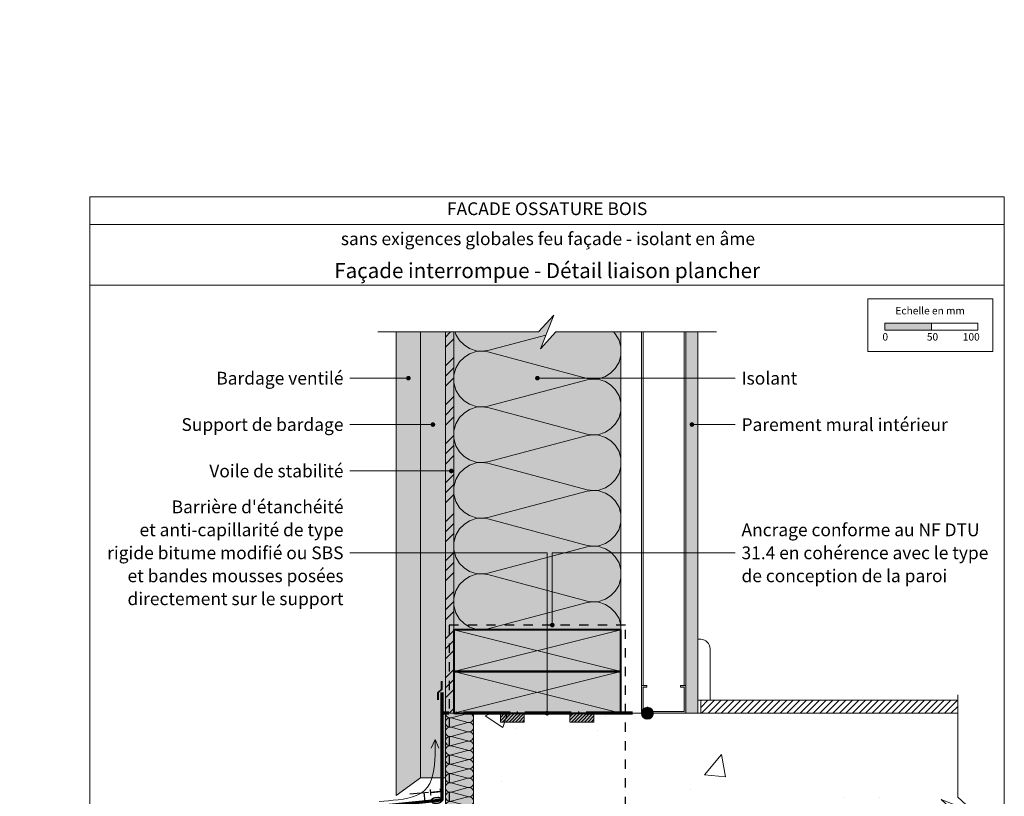
# Model space of a CAD drawing. Units: millimetres. Extents: x 0 to 16971, y -49461 to 0.
# Drawn here: x 15911 to 16971, y -48753 to -47916 of the extents above; entities that cross this region are included whole.
import ezdxf

# ---------------------------------------------------------------- set-up
doc = ezdxf.new("R2010")
doc.units = ezdxf.units.MM
doc.header["$LTSCALE"] = 5
for name, pattern in [('CADWORK_22', [0]), ('CADWORK_3', [4, 2, -2]), ('CADWORK_5', [13.2, 10, -1.5, 0.2, -1.5])]:
    doc.linetypes.add(name, pattern=pattern)
doc.layers.add('Ech.1_5', color=7, linetype='Continuous')
doc.styles.add('arial-', font='txt', dxfattribs={"height": 1})
doc.styles.add('arial-b', font='arialbd.ttf', dxfattribs={"height": 1})
doc.styles.add('arial-z', font='arial.ttf')
doc.dimstyles.new('ISO-25', dxfattribs={"dimtxt": 2.5, "dimasz": 2.5, "dimexe": 1.25, "dimexo": 0.625, "dimtad": 1, "dimtxsty": 'Standard', "dimcen": 2.5, "dimadec": 0, "dimazin": 0, "dimtfac": 1, "dimtmove": 0, "dimatfit": 3, "dimfxl": 1, "dimarcsym": 0})
pattern_1 = [(45, (0, 0), (-1.76776695, 1.76776695), [])]

# ---------------------------------------------------------------- blocks, each defined once
blk = doc.blocks.new('cw-line-extremity4')
at = {"linetype": 'Continuous', "lineweight": 5}
h = blk.add_hatch(color=0, dxfattribs=at)
edge = h.paths.add_edge_path()
edge.add_arc((0, 0), 2.5, 0, 360)
blk = doc.blocks.new('*D70')
at = {"layer": 'Defpoints', "color": 0}
for p in [(16331.2, -48750), (16332.2, -48760), (16347.1, -48758.5)]:
    blk.add_point(p, dxfattribs=at)
at = {"layer": 'Ech.1_5', "color": 0, "linetype": 'Continuous', "lineweight": -2}
for p, q in [((16331.2, -48750), (16351.1, -48748)), ((16346.1, -48748.5), (16347.1, -48758.5)), ((16332.2, -48760), (16352.1, -48758))]:
    blk.add_line(p, q, dxfattribs=at)
at = {"layer": 'Ech.1_5', "color": 190, "linetype": 'Continuous', "lineweight": 15, "insert": (16357.8, -48752.4), "char_height": 12.5, "attachment_point": 5, "rotation": 275.7106, "style": 'arial-z'}
blk.add_mtext('10', dxfattribs=at)
blk = doc.blocks.new('cw-dimension-symbol2')
at = {"color": 0, "linetype": 'Continuous', "lineweight": -2}
for p, q in [((-1, 0), (1, 0)), ((-0.5, -0.5), (0.5, 0.5))]:
    blk.add_line(p, q, dxfattribs=at)
blk = doc.blocks.new('*D73')
at = {"layer": 'Defpoints', "color": 0}
for p in [(16354.5, -48771.6), (16354.5, -48893), (16356.7, -48893)]:
    blk.add_point(p, dxfattribs=at)
at = {"layer": 'Ech.1_5', "color": 0, "linetype": 'Continuous', "lineweight": -2}
for p, q in [((16354.5, -48771.6), (16361.7, -48771.6)), ((16356.7, -48776.6), (16356.7, -48888)), ((16354.5, -48893), (16361.7, -48893))]:
    blk.add_line(p, q, dxfattribs=at)
at = {"layer": 'Ech.1_5', "color": 0, "lineweight": -2, "xscale": 5, "yscale": 5, "zscale": 5}
for p, rotation in [((16356.7, -48771.6), 90), ((16356.7, -48893), 270)]:
    blk.add_blockref('cw-dimension-symbol2', p, dxfattribs=dict(at, rotation=rotation))

msp = doc.modelspace()

# ---------------------------------------------------------------- hatches: boundary and pattern name
at = {"layer": 'Ech.1_5', "linetype": 'Continuous', "lineweight": 5, "true_color": 0xfdf3bf, "transparency": 33554687}
for points in [[(16558.495, -48573.028), (16558.495, -48252.268), (16488.426, -48252.268), (16471.94, -48270.246), (16486.05, -48234.29), (16469.564, -48252.268), (16378.495, -48252.268), (16378.495, -48573.028)], [(16369.495, -48663.028), (16369.495, -48863.028), (16399.495, -48863.028), (16399.495, -48663.028)]]:
    msp.add_hatch(color=254, dxfattribs=at).paths.add_polyline_path(points)
at = {"layer": 'Ech.1_5', "linetype": 'Continuous', "lineweight": 20, "transparency": 33554687}
h = msp.add_hatch(dxfattribs=at)
h.set_pattern_fill('CwHatchPattern_201', color=8, scale=3.6, angle=90, style=0, pattern_type=2)
h.set_pattern_definition([(90, (16558.5, -48577.05), (-180, 1e-14), [8.035, -21.965]), (180, (16533.363, -48603.03), (6e-12, -60), [4.868, -175.132]), (180, (16408.495, -48573.03), (6e-12, -60), [4.868, -175.132]), (194.9325, (16522.06, -48543.743), (-179.99913, -60.0033), [110.8735, -820.577]), (165.0675, (16522.06, -48542.313), (179.99913, -60.0033), [110.8735, -820.577]), (105.255, (16558.495, -48569.01), (-2e-06, -60), [8.155, -675.95]), (254.745, (16558.495, -48577.046), (1e-05, -60), [8.155, -675.951]), (105.255, (16380.64, -48554.913), (-2e-06, -60), [8.155, -675.95]), (74.745, (16378.495, -48539.01), (-2e-06, 60), [8.155, -675.95]), (120.964, (16556.35, -48561.143), (4e-07, -60), [7.834, -342.023]), (239.036, (16556.35, -48584.957), (-4e-06, -60), [7.834, -342.023]), (120.964, (16384.67, -48561.63), (4e-07, -60), [7.834, -342.023]), (59.036, (16380.64, -48531.143), (4e-07, 60), [7.834, -342.023]), (135, (16552.32, -48554.425), (3e-12, -60), [6.662, -247.896]), (225, (16552.32, -48591.63), (9e-12, -60), [6.662, -247.896]), (135, (16389.38, -48566.34), (3e-12, -60), [6.662, -247.896]), (45, (16384.67, -48524.425), (3e-12, 60), [6.662, -247.896]), (146.31, (16547.607, -48549.714), (7e-06, -60), [6.988, -209.345]), (213.69, (16547.607, -48596.34), (-1e-05, -60), [6.988, -209.345]), (146.31, (16395.197, -48570.22), (7e-06, -60), [6.988, -209.345]), (33.69, (16389.38, -48519.714), (7e-06, 60), [6.988, -209.345]), (161.565, (16541.793, -48545.84), (3e-06, -60), [8.886, -180.85]), (198.435, (16541.793, -48600.22), (-3e-06, -60), [8.886, -180.85]), (161.565, (16403.626, -48573.03), (3e-06, -60), [8.886, -180.85]), (18.435, (16395.197, -48515.84), (3e-06, 60), [8.886, -180.85]), (173.66, (16528.495, -48603.028), (360, -60), [6.475, -536.848]), (186.34, (16528.495, -48543.028), (-360, -60), [6.475, -536.848]), (353.66, (16408.495, -48573.028), (-360, 59.9999), [6.475, -536.848]), (6.34, (16408.495, -48573.028), (360, 60), [6.475, -536.848])])
h.paths.add_polyline_path([(16558.495, -48573.028), (16558.495, -48252.268), (16488.426, -48252.268), (16471.94, -48270.246), (16486.05, -48234.29), (16469.564, -48252.268), (16378.495, -48252.268), (16378.495, -48573.028)])
at = {"layer": 'Ech.1_5', "linetype": 'Continuous', "lineweight": 15, "transparency": 33554687}
for color, points in [(190, [(16842.917, -48250.29), (16892.917, -48250.29), (16892.917, -48242.875), (16842.917, -48242.875)]), (9, [(16622.495, -48633.028), (16628.491, -48633.028), (16628.495, -48663.028), (16580.495, -48663.028), (16580.495, -48633.028), (16586.495, -48633.028), (16586.495, -48635.028), (16582.495, -48635.028), (16582.495, -48661.028), (16626.495, -48661.028), (16626.495, -48635.028), (16622.495, -48635.028)])]:
    msp.add_hatch(color=color, dxfattribs=at).paths.add_polyline_path(points)
at = {"layer": 'Ech.1_5', "linetype": 'Continuous', "lineweight": 20, "true_color": 0xd3d3d3, "transparency": 33554687}
for points in [[(16342.495, -48732.758), (16342.495, -48252.268), (16316.495, -48252.268), (16316.495, -48751.478)], [(16369.495, -48732.758), (16369.495, -48252.268), (16342.495, -48252.268), (16342.495, -48732.758)]]:
    msp.add_hatch(color=254, dxfattribs=at).paths.add_polyline_path(points)
at = {"layer": 'Ech.1_5', "linetype": 'Continuous', "lineweight": 5, "true_color": 0xf8ad2a, "transparency": 33554687}
msp.add_hatch(color=40, dxfattribs=at).paths.add_polyline_path([(16378.495, -48252.268), (16369.495, -48252.268), (16369.495, -48663.028), (16378.495, -48663.028)])
at = {"layer": 'Ech.1_5', "linetype": 'Continuous', "lineweight": 15, "transparency": 33554687}
h = msp.add_hatch(dxfattribs=at)
h.set_pattern_fill('CwHatchPattern_74', color=190, scale=0.6, style=0, pattern_type=2)
h.set_pattern_definition([(45, (0, 0), (-4e-12, 42.000002), []), (45, (0, 10.8), (-4e-12, 42.000002), []), (45, (0, 21.6), (-4e-12, 42.000002), [])])
h.paths.add_polyline_path([(16378.495, -48252.268), (16369.495, -48252.268), (16369.495, -48663.028), (16378.495, -48663.028)])
at = {"layer": 'Ech.1_5', "linetype": 'Continuous', "lineweight": 5, "true_color": 0xdbd7d7, "transparency": 33554687}
msp.add_hatch(color=254, dxfattribs=at).paths.add_polyline_path([(16641.495, -48252.268), (16628.495, -48252.268), (16628.495, -48663.028), (16641.495, -48663.028)])
at = {"layer": 'Ech.1_5', "linetype": 'Continuous', "lineweight": 15, "transparency": 33554687}
h = msp.add_hatch(dxfattribs=at)
h.set_pattern_fill('CwHatchPattern_84', color=9, style=0, pattern_type=2)
h.set_pattern_definition([(0, (0, 0), (0, 70), [0, -70]), (0, (35, 35), (0, 70), [0, -70])])
h.paths.add_polyline_path([(16641.495, -48252.268), (16628.495, -48252.268), (16628.495, -48663.028), (16641.495, -48663.028)])
at = {"layer": 'Ech.1_5', "linetype": 'Continuous', "lineweight": 5, "true_color": 0xbd9c7a, "transparency": 33554687}
for points in [[(16558.495, -48573.028), (16378.495, -48573.028), (16378.495, -48618.028), (16558.495, -48618.028)], [(16558.495, -48618.028), (16378.495, -48618.028), (16378.495, -48663.028), (16558.495, -48663.028)]]:
    msp.add_hatch(color=33, dxfattribs=at).paths.add_polyline_path(points)
at = {"layer": 'Ech.1_5', "linetype": 'Continuous', "lineweight": 15, "transparency": 33554687}
h = msp.add_hatch(dxfattribs=at)
h.set_pattern_fill('CwHatchPattern_11', color=9, style=0, pattern_type=2)
h.set_pattern_definition([(45, (0, 0), (-3.5355339, 3.5355339), [])])
h.paths.add_polyline_path([(16921.495, -48663.028), (16921.495, -48649.028), (16644.495, -48649.028), (16644.495, -48663.028)])
at = {"layer": 'Ech.1_5', "linetype": 'Continuous', "lineweight": 20, "transparency": 33554687}
h = msp.add_hatch(dxfattribs=at)
h.set_pattern_fill('CwHatchPattern_201', color=8, scale=0.6, angle=270, style=0, pattern_type=2)
h.set_pattern_definition([(270, (16369.495, -48662.358), (30, 2e-15), [1.3392, -3.6608]), (6e-12, (16373.683, -48658.028), (-1e-12, 10), [0.8114, -29.1886]), (6e-12, (16394.495, -48663.028), (-1e-12, 10), [0.8114, -29.1886]), (14.9325, (16375.5673, -48667.9088), (29.999857, 10.000548), [18.4789, -136.7628]), (345.0675, (16375.5673, -48668.1472), (-29.999857, 10.000548), [18.4789, -136.7628]), (285.2551, (16369.4948, -48663.6976), (3e-07, 10), [1.3591, -112.6584]), (74.7449, (16369.4948, -48662.3584), (-2e-06, 10), [1.3591, -112.6584]), (285.2551, (16399.1372, -48666.0472), (3e-07, 10), [1.3591, -112.6584]), (254.7449, (16399.4948, -48668.6976), (3e-07, -10), [1.3591, -112.6584]), (300.9638, (16369.8524, -48665.009), (-7e-08, 10), [1.3057, -57.0038]), (59.0362, (16369.8524, -48661.04), (7e-07, 10), [1.3057, -57.0038]), (300.9638, (16398.4654, -48664.9275), (-7e-08, 10), [1.3057, -57.0038]), (239.0362, (16399.137, -48670.009), (-7e-08, -10), [1.3057, -57.0038]), (315, (16370.524, -48666.1285), (-5e-13, 10), [1.1104, -41.316]), (45, (16370.524, -48659.9275), (-2e-12, 10), [1.1104, -41.316]), (315, (16397.68, -48664.1424), (-5e-13, 10), [1.1104, -41.316]), (225, (16398.4654, -48671.1285), (-5e-13, -10), [1.1104, -41.316]), (326.31, (16371.309, -48666.914), (-1e-06, 10), [1.1647, -34.8908]), (33.69, (16371.309, -48659.142), (2e-06, 10), [1.1647, -34.8908]), (326.31, (16396.711, -48663.496), (-1e-06, 10), [1.1647, -34.8908]), (213.69, (16397.68, -48671.914), (-1e-06, -10), [1.1647, -34.8908]), (341.565, (16372.278, -48667.56), (-5e-07, 10), [1.481, -30.1418]), (18.435, (16372.278, -48658.496), (5e-07, 10), [1.481, -30.1418]), (341.565, (16395.306, -48663.028), (-5e-07, 10), [1.481, -30.1418]), (198.435, (16396.711, -48672.56), (-5e-07, -10), [1.481, -30.1418]), (353.6598, (16374.4948, -48658.028), (-60.000005, 10.000003), [1.0792, -89.4747]), (6.3402, (16374.4948, -48668.028), (60.000005, 10.000003), [1.0792, -89.4747]), (173.6598, (16394.4948, -48663.028), (60.00001, -9.999987), [1.0792, -89.4747]), (186.3402, (16394.4948, -48663.028), (-60.000005, -10.000003), [1.0792, -89.4747])])
h.paths.add_polyline_path([(16369.495, -48663.028), (16369.495, -48863.028), (16399.495, -48863.028), (16399.495, -48663.028)])
at = {"layer": 'Ech.1_5', "linetype": 'Continuous', "lineweight": 15, "transparency": 33554687}
h = msp.add_hatch(dxfattribs=at)
h.set_pattern_fill('AR-CONC', color=9, scale=1.5, style=0)
h.set_pattern_definition([(50, (16921.5, -48753.6), (273.28, -23.91), [28.575, -314.325]), (355, (16921.5, -48753.6), (-52.87, 286.59), [22.86, -251.46]), (100.45, (16944.27, -48755.6), (220.41, 262.68), [24.285, -267.135]), (46.184, (16921.5, -48677.4), (406.62, -63.06), [42.86, -471.49]), (96.636, (16955.38, -48682.65), (356.1, 371.14), [36.43, -400.7]), (351.18, (16921.5, -48677.4), (356.1, 371.14), [34.29, -377.19]), (21, (16959.6, -48696.45), (227.42, -153.4), [28.575, -314.325]), (326, (16959.6, -48696.45), (92.7, 276.28), [22.86, -251.46]), (71.45, (16978.55, -48709.23), (320.12, 122.88), [24.285, -267.135]), (37.5, (16921.49, -48753.6), (4.633, 126.833), [0, -248.412, 0, -255.27, 0, -252.412]), (7.5, (16921.5, -48753.6), (100.23, 150.27), [0, -145.542, 0, -242.697, 0, -96.203]), (327.5, (16836.53, -48753.6), (203.386, -8.593), [0, -95.25, 0, -297.18, 0, -394.335]), (317.5, (16798.43, -48753.6), (222.19, 38.14), [0, -123.825, 0, -197.358, 0, -280.035])])
h.paths.add_polyline_path([(16921.495, -48753.597), (16921.495, -48663.028), (16399.495, -48663.028), (16399.495, -48863.028), (16921.495, -48863.028), (16921.495, -48772.459), (16903.516, -48755.973), (16939.473, -48770.083)])
at = {"layer": 'Ech.1_5', "linetype": 'Continuous', "lineweight": 5, "transparency": 33554687}
for points in [[(16428.583, -48672.461), (16454.407, -48672.461), (16454.407, -48663.028), (16428.583, -48663.028)], [(16503.583, -48672.461), (16529.407, -48672.461), (16529.407, -48663.028), (16503.583, -48663.028)]]:
    msp.add_hatch(color=2, dxfattribs=at).paths.add_polyline_path(points)
at = {"layer": 'Ech.1_5', "linetype": 'Continuous', "lineweight": 9, "transparency": 33554687}
h = msp.add_hatch(dxfattribs=at)
h.set_pattern_fill('CwHatchPattern_11', color=190, scale=0.5, style=0, pattern_type=2)
h.set_pattern_definition(pattern_1)
h.paths.add_polyline_path([(16428.583, -48672.461), (16454.407, -48672.461), (16454.407, -48663.028), (16428.583, -48663.028)])
h = msp.add_hatch(dxfattribs=at)
h.set_pattern_fill('CwHatchPattern_11', color=190, scale=0.5, style=0, pattern_type=2)
h.set_pattern_definition(pattern_1)
h.paths.add_polyline_path([(16503.583, -48672.461), (16529.407, -48672.461), (16529.407, -48663.028), (16503.583, -48663.028)])
at = {"layer": 'Ech.1_5', "linetype": 'Continuous', "lineweight": 5, "transparency": 33554687}
h = msp.add_hatch(color=2, dxfattribs=at)
edge = h.paths.add_edge_path()
edge.add_arc((16586.995, -48663.028), 6.5, 0, 360)
at = {"layer": 'Ech.1_5', "linetype": 'Continuous', "lineweight": 15, "transparency": 33554687}
h = msp.add_hatch(dxfattribs=at)
h.set_pattern_fill('CwHatchPattern_31', color=190, scale=0.15, angle=90, style=0, pattern_type=2)
h.set_pattern_definition([(135, (0, 0), (-2.12132043, -2.12132043), [])])
edge = h.paths.add_edge_path()
edge.add_arc((16586.995, -48663.028), 6.5, 0, 360)

# ---------------------------------------------------------------- linework, layer by layer
at = {"layer": 'Ech.1_5', "color": 190, "linetype": 'Continuous', "lineweight": 15}
for p, q in [((16971.495, -48136.476), (15986.495, -48136.476)), ((16580.495, -48633.028), (16580.495, -48251.993)), ((16582.495, -48633.028), (16582.495, -48251.993)), ((16626.495, -48633.028), (16626.495, -48251.993)), ((16628.491, -48633.028), (16628.491, -48251.993)), ((16378.495, -48573.028), (16558.495, -48618.028)), ((16378.495, -48618.028), (16558.495, -48573.028)), ((16378.495, -48618.028), (16558.495, -48663.028)), ((16378.495, -48663.028), (16558.495, -48618.028)), ((16358.264, -48691.153), (16354.183, -48700.788)), ((16358.264, -48691.153), (16362.346, -48700.788))]:
    msp.add_line(p, q, dxfattribs=at)
for points in [[(16971.495, -48201.993), (15986.495, -48201.993), (15986.495, -48106.476), (16971.495, -48106.476), (16971.495, -48201.993)], [(16971.495, -49461.476), (16971.495, -48106.476), (15986.495, -48106.476), (15986.495, -49461.476), (16971.495, -49461.476)], [(16296.495, -48252.268), (16469.564, -48252.268), (16486.05, -48234.29), (16471.94, -48270.246), (16488.426, -48252.268), (16661.495, -48252.268)], [(16558.495, -48573.028), (16558.495, -48252.268), (16488.426, -48252.268), (16471.94, -48270.246), (16486.05, -48234.29), (16469.564, -48252.268), (16378.495, -48252.268), (16378.495, -48573.028), (16558.495, -48573.028)], [(16378.495, -48252.268), (16369.495, -48252.268), (16369.495, -48663.028), (16378.495, -48663.028), (16378.495, -48252.268)], [(16329.495, -48301.993), (16286.495, -48301.993), (16266.495, -48301.993)], [(16468.495, -48301.993), (16661.495, -48301.993), (16681.495, -48301.993)], [(16355.995, -48351.993), (16286.495, -48351.993), (16266.495, -48351.993)], [(16634.993, -48351.993), (16661.495, -48351.993), (16681.495, -48351.993)], [(16375.745, -48401.993), (16286.495, -48401.993), (16266.495, -48401.993)], [(16478.995, -48663.028), (16478.995, -48490.184), (16266.495, -48490.184)], [(16484.552, -48568.028), (16484.552, -48490.184), (16681.495, -48490.184)], [(16921.495, -48883.028), (16921.495, -48772.459), (16903.516, -48755.973), (16939.473, -48770.083), (16921.495, -48753.597), (16921.495, -48643.028)], [(16369.495, -48663.028), (16369.495, -48863.028), (16399.495, -48863.028), (16399.495, -48663.028), (16369.495, -48663.028)], [(16298.014, -48758.03), (16303.031, -48757.694), (16308.114, -48757.281), (16313.273, -48756.779), (16318.52, -48756.175), (16323.821, -48755.429), (16329.062, -48754.451), (16334.121, -48753.147), (16338.875, -48751.42), (16343.201, -48749.177), (16346.977, -48746.321), (16350.095, -48742.776), (16352.571, -48738.609), (16354.485, -48733.958), (16355.913, -48728.964), (16356.933, -48723.765), (16357.624, -48718.5), (16358.063, -48713.301), (16358.307, -48708.212), (16358.4, -48703.21), (16358.386, -48698.269), (16358.309, -48693.364), (16358.264, -48691.153)]]:
    msp.add_lwpolyline(points, dxfattribs=at)
at = {"layer": 'Ech.1_5', "color": 190, "lineweight": 15}
for points in [[(16824.637, -48216.633), (16959.066, -48216.633), (16959.066, -48273.356), (16824.637, -48273.356), (16824.637, -48216.633)], [(16842.917, -48250.29), (16892.917, -48250.29), (16892.917, -48242.875), (16842.917, -48242.875), (16842.917, -48250.29)], [(16892.917, -48250.29), (16942.917, -48250.29), (16942.917, -48242.875), (16892.917, -48242.875), (16892.917, -48250.29)]]:
    msp.add_lwpolyline(points, dxfattribs=at)
at = {"layer": 'Ech.1_5', "color": 7, "linetype": 'Continuous', "lineweight": 20}
for points in [[(16342.495, -48732.758), (16342.495, -48252.268), (16316.495, -48252.268), (16316.495, -48751.478), (16342.495, -48732.758)], [(16369.495, -48732.758), (16369.495, -48252.268), (16342.495, -48252.268), (16342.495, -48732.758), (16369.495, -48732.758)], [(16622.495, -48633.028), (16628.491, -48633.028), (16628.495, -48663.028), (16580.495, -48663.028), (16580.495, -48633.028), (16586.495, -48633.028), (16586.495, -48635.028), (16582.495, -48635.028), (16582.495, -48661.028), (16626.495, -48661.028), (16626.495, -48635.028), (16622.495, -48635.028), (16622.495, -48633.028)]]:
    msp.add_lwpolyline(points, dxfattribs=at)
at = {"layer": 'Ech.1_5', "color": 140, "linetype": 'CADWORK_22', "lineweight": 20, "ltscale": 0.6, "true_color": 0x16a2f3, "flags": 128}
msp.add_lwpolyline([(16365.495, -48993.773), (16365.495, -48892.2), (16369.495, -48888.2), (16369.495, -48873.143, -0.57735027), (16374.495, -48870.257, 0.57735027), (16379.495, -48867.37, 0.57735027), (16374.495, -48864.483, -0.57735027), (16369.495, -48861.596), (16369.495, -48252.268)], format="xyb", dxfattribs=at)
at = {"layer": 'Ech.1_5', "color": 1, "linetype": 'CADWORK_22', "lineweight": 20, "ltscale": 0.6, "flags": 128}
msp.add_lwpolyline([(16558.495, -48252.268), (16558.495, -48618.028), (16558.495, -48663.028), (16580.148, -48663.028), (16586.995, -48656.528), (16593.741, -48663.028), (16628.495, -48663.028)], dxfattribs=at)
at = {"layer": 'Ech.1_5', "color": 9, "linetype": 'Continuous', "lineweight": 15}
for points in [[(16641.495, -48252.268), (16628.495, -48252.268), (16628.495, -48663.028), (16641.495, -48663.028), (16641.495, -48252.268)], [(16921.495, -48663.028), (16921.495, -48649.028), (16644.495, -48649.028), (16644.495, -48663.028), (16921.495, -48663.028)], [(16921.495, -48753.597), (16921.495, -48663.028), (16399.495, -48663.028), (16399.495, -48863.028), (16921.495, -48863.028), (16921.495, -48772.459), (16903.516, -48755.973), (16939.473, -48770.083), (16921.495, -48753.597)]]:
    msp.add_lwpolyline(points, dxfattribs=at)
at = {"layer": 'Ech.1_5', "color": 190, "linetype": 'CADWORK_3', "lineweight": 25}
msp.add_lwpolyline([(16563.495, -48568.028), (16373.495, -48568.028), (16373.495, -48943.028), (16563.495, -48943.028), (16563.495, -48568.028)], dxfattribs=at)
at = {"layer": 'Ech.1_5', "color": 5, "linetype": 'Continuous', "lineweight": 40}
for points in [[(16558.495, -48573.028), (16378.495, -48573.028), (16378.495, -48618.028), (16558.495, -48618.028), (16558.495, -48573.028)], [(16558.495, -48618.028), (16378.495, -48618.028), (16378.495, -48663.028), (16558.495, -48663.028), (16558.495, -48618.028)]]:
    msp.add_lwpolyline(points, dxfattribs=at)
at = {"layer": 'Ech.1_5', "color": 9, "linetype": 'Continuous', "lineweight": 15}
msp.add_lwpolyline([(16641.496, -48583.363), (16644.495, -48583.363, -0.41421356), (16654.495, -48593.363), (16654.495, -48649.028), (16641.495, -48649.028), (16641.495, -48583.363)], format="xyb", dxfattribs=at)
at = {"layer": 'Ech.1_5', "color": 3, "lineweight": 40}
msp.add_lwpolyline([(16361.717, -48648.659), (16361.717, -48640.528), (16365.495, -48637.019), (16365.495, -48628.439)], dxfattribs=at)
at = {"layer": 'Ech.1_5', "color": 177, "linetype": 'Continuous', "lineweight": 70}
msp.add_lwpolyline([(16365.495, -48640.528), (16365.495, -48756.628), (16301.495, -48763.028), (16301.495, -48801.578), (16306.495, -48796.578)], dxfattribs=at)
at = {"layer": 'Ech.1_5', "color": 204, "linetype": 'CADWORK_5', "lineweight": 70}
msp.add_lwpolyline([(16570.987, -48663.028), (16366.003, -48663.065)], dxfattribs=at)
at = {"layer": 'Ech.1_5', "color": 190, "linetype": 'Continuous', "lineweight": 5}
for points in [[(16428.583, -48672.461), (16454.407, -48672.461), (16454.407, -48663.028), (16428.583, -48663.028), (16428.583, -48672.461)], [(16503.583, -48672.461), (16529.407, -48672.461), (16529.407, -48663.028), (16503.583, -48663.028), (16503.583, -48672.461)]]:
    msp.add_lwpolyline(points, dxfattribs=at)
at = {"layer": 'Ech.1_5', "color": 190, "linetype": 'Continuous', "lineweight": 15}
msp.add_circle((16586.995, -48663.028), 6.5, dxfattribs=at)

# ---------------------------------------------------------------- block references
at = {"layer": 'Ech.1_5', "color": 190, "lineweight": 15}
for p, rotation in [((16329.495, -48301.993), 180), ((16355.995, -48351.993), 180), ((16375.745, -48401.993), 180), ((16484.552, -48568.028), 90), ((16478.995, -48663.028), 90)]:
    msp.add_blockref('cw-line-extremity4', p, dxfattribs=dict(at, rotation=rotation))
for p in [(16468.495, -48301.993), (16634.993, -48351.993)]:
    msp.add_blockref('cw-line-extremity4', p, dxfattribs=at)

# ---------------------------------------------------------------- texts
at = {"layer": 'Ech.1_5', "color": 190, "linetype": 'Continuous', "style": 'arial-'}
for s, p in [('Echelle en mm', (16854.211, -48233.289)), ('0', (16840.231, -48261.499)), ('50', (16888.087, -48261.499)), ('100', (16926.828, -48261.499))]:
    msp.add_text(s, height=8, dxfattribs=at).set_placement(p)
at = {"layer": 'Ech.1_5', "color": 4, "linetype": 'Continuous', "true_color": 0x00ffff, "line_spacing_factor": 1.08}
for s, insert, char_height, width, attachment_point, style in [('{\\fArial|b1|i0;\\W1.000000;\\H13.750000;\\c16711848;FACADE OSSATURE BOIS}', (16478.995, -48112.582), 13.75, 743.6745, 2, 'arial-b'), ('{\\fArial|b1|i0;\\W1.000000;\\H13.750000;\\c16711848;sans exigences globales feu façade - isolant en âme }', (16479.857, -48144.953), 13.75, 1002.52828, 2, 'arial-b'), ('{\\fArial|b0|i0;\\W1.000000;\\H16.250000;\\c16711848;Façade interrompue - Détail liaison plancher}', (16478.995, -48178.011), 16.25, 968.75, 2, 'arial-'), ('{\\fArial|b0|i0;\\W1.000000;\\H13.750000;\\c16711848;Bardage ventilé}', (16259.62, -48295.187), 13.75, 263.24986, 3, 'arial-'), ('{\\fArial|b0|i0;\\W1.000000;\\H13.750000;\\c16711848;Isolant}', (16688.37, -48295.187), 13.75, 273.24986, 1, 'arial-'), ('{\\fArial|b0|i0;\\W1.000000;\\H13.750000;\\c16711848;Support de bardage}', (16259.62, -48345.118), 13.75, 263.24986, 3, 'arial-'), ('{\\fArial|b0|i0;\\W1.000000;\\H13.750000;\\c16711848;Parement mural intérieur}', (16688.37, -48345.187), 13.75, 273.24986, 1, 'arial-'), ('{\\fArial|b0|i0;\\W1.000000;\\H13.750000;\\c16711848;Voile de stabilité}', (16259.62, -48395.118), 13.75, 263.24986, 3, 'arial-'), ("{\\fArial|b0|i0;\\W1.000000;\\H13.750000;\\c16711848;Barrière d'étanchéité}\\P{\\fArial|b0|i0;\\W1.000000;\\H13.750000;\\c16711848;et anti-capillarité de type rigide bitume modifié ou SBS}\\P{\\fArial|b0|i0;\\W1.000000;\\H13.750000;\\c16711848;et bandes mousses posées directement sur le support}", (16259.62, -48433.809), 13.75, 273.24971, 3, 'arial-')]:
    msp.add_mtext(s, dxfattribs=dict(at, insert=insert, char_height=char_height, width=width, attachment_point=attachment_point, style=style))
at = {"layer": 'Ech.1_5', "color": 200, "linetype": 'Continuous', "true_color": 0xa800ff, "insert": (16688.37, -48458.559), "char_height": 13.75, "width": 273.90275, "attachment_point": 1, "line_spacing_factor": 1.08, "style": 'arial-'}
msp.add_mtext('{\\fArial|b0|i0;\\W1.000000;\\H13.750000;\\c16711848;Ancrage conforme au NF DTU 31.4 en cohérence avec le type de conception de la paroi}', dxfattribs=at)

# ---------------------------------------------------------------- dimensions: what is measured, and where the dimension line sits
at = {"layer": 'Ech.1_5', "color": 190, "linetype": 'Continuous', "lineweight": 15}
dim = msp.add_aligned_dim(p1=(16354.495, -48771.578), p2=(16354.495, -48893.028), distance=2.191, text=' ', dimstyle='ISO-25', override={"dimasz": 5, "dimexe": 5, "dimexo": 0, "dimgap": 0, "dimlfac": 1, "dimblk": 'cw-dimension-symbol2', "dimtmove": 2}, dxfattribs=at)
dim.commit()
dim.dimension.update_dxf_attribs({"geometry": '*D73', "text_midpoint": (0, 0)})
dim = msp.add_linear_dim(base=(16347.143, -48758.463), p1=(16331.222, -48750.005), p2=(16332.217, -48759.956), angle=275.710593, dimstyle='ISO-25', override={"dimtxt": 12.5, "dimasz": 5, "dimexe": 5, "dimexo": 0, "dimgap": 0, "dimdec": 0, "dimlfac": 1, "dimtxsty": 'arial-z', "dimblk": 'cw-dimension-symbol2', "dimclrt": 190, "dimtmove": 2}, dxfattribs=at)
dim.commit()
dim.dimension.update_dxf_attribs({"geometry": '*D70', "text_midpoint": (16357.84, -48752.369), "dimtype": 161, "text_rotation": -84.289407})

doc.saveas('drawing.dxf')
